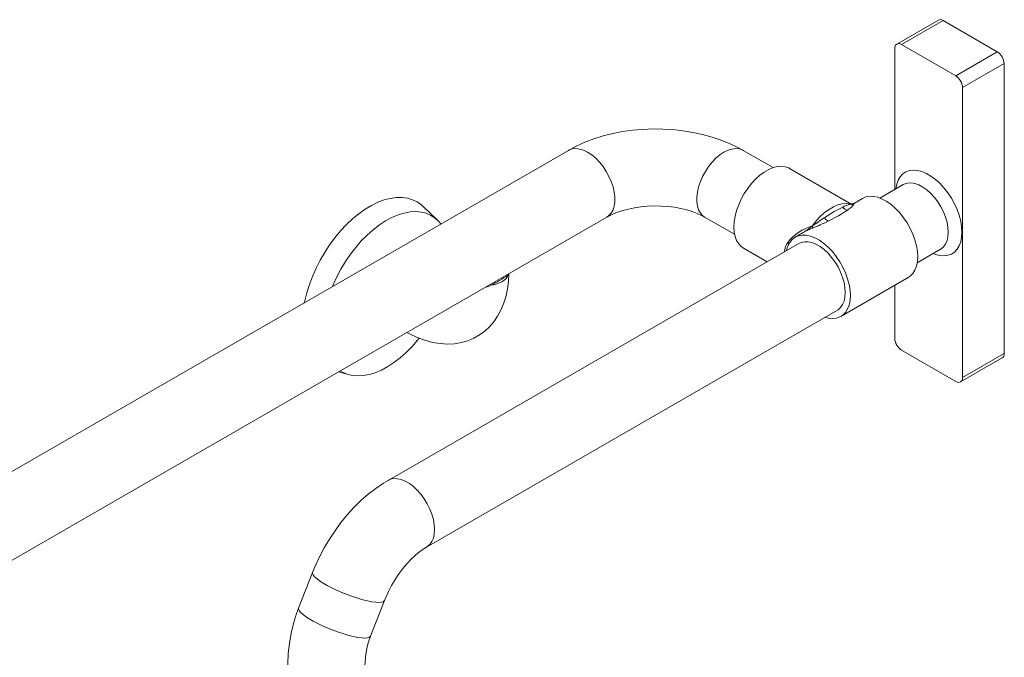
# Model space of a CAD drawing. Units: inches. Extents: x 11 to 291, y 32 to 170.
# Drawn here: x 38 to 59, y 150 to 164 of the extents above; entities that cross this region are included whole.
import ezdxf

# ---------------------------------------------------------------- set-up
doc = ezdxf.new("R2010")
doc.units = ezdxf.units.IN
doc.header["$MEASUREMENT"] = 0
doc.layers.add('Stainless', color=7, linetype='Continuous')

# ---------------------------------------------------------------- blocks, each defined once
blk = doc.blocks.new('block 474')
at = {"layer": 'Stainless', "color": 82, "lineweight": 15, "true_color": 0x33cc00}
blk.add_lwpolyline([(55.005, 159.556), (54.828, 159.454)], dxfattribs=at)
blk = doc.blocks.new('block 475')
at = {"layer": 'Stainless', "color": 82, "lineweight": 15, "true_color": 0x33cc00}
blk.add_lwpolyline([(56.307, 160.308), (56.13, 160.205)], dxfattribs=at)
blk = doc.blocks.new('block 476')
at = {"layer": 'Stainless', "color": 82, "lineweight": 15, "true_color": 0x33cc00}
blk.add_lwpolyline([(55.834, 157.711), (57.313, 158.565)], dxfattribs=at)
blk = doc.blocks.new('block 477')
at = {"layer": 'Stainless', "color": 82, "lineweight": 15, "true_color": 0x33cc00}
blk.add_lwpolyline([(53.692, 159.213), (54.21, 158.914)], dxfattribs=at)
blk = doc.blocks.new('block 478')
at = {"layer": 'Stainless', "color": 82, "lineweight": 15, "true_color": 0x33cc00}
blk.add_lwpolyline([(56.024, 160.205), (54.705, 160.967)], dxfattribs=at)
blk = doc.blocks.new('block 479')
at = {"layer": 'Stainless', "color": 82, "lineweight": 15, "true_color": 0x33cc00}
blk.add_open_spline([(56.025, 160.206), (56.056, 160.185), (56.098, 160.185), (56.129, 160.206)], degree=3, dxfattribs=at)
blk = doc.blocks.new('block 480')
at = {"layer": 'Stainless', "color": 82, "lineweight": 15, "true_color": 0x33cc00}
blk.add_lwpolyline([(44.794, 156.493), (45.009, 156.431)], dxfattribs=at)
blk = doc.blocks.new('block 481')
at = {"layer": 'Stainless', "color": 82, "lineweight": 15, "true_color": 0x33cc00}
blk.add_lwpolyline([(46.97, 159.826), (46.655, 160.129)], dxfattribs=at)
blk = doc.blocks.new('block 492')
at = {"layer": 'Stainless', "color": 82, "lineweight": 15, "true_color": 0x33cc00}
blk.add_lwpolyline([(49.844, 161.364), (18.769, 143.425)], dxfattribs=at)
blk = doc.blocks.new('block 493')
at = {"layer": 'Stainless', "color": 82, "lineweight": 15, "true_color": 0x33cc00}
blk.add_lwpolyline([(19.616, 141.958), (50.691, 159.897)], dxfattribs=at)
blk = doc.blocks.new('block 497')
at = {"layer": 'Stainless', "color": 82, "lineweight": 15, "true_color": 0x33cc00}
blk.add_lwpolyline([(54.344, 160.984), (53.686, 161.364)], dxfattribs=at)
blk = doc.blocks.new('block 498')
at = {"layer": 'Stainless', "color": 82, "lineweight": 15, "true_color": 0x33cc00}
blk.add_lwpolyline([(52.839, 159.897), (53.498, 159.517)], dxfattribs=at)
blk = doc.blocks.new('block 499')
at = {"layer": 'Stainless', "color": 82, "lineweight": 15, "true_color": 0x33cc00}
blk.add_lwpolyline([(46.296, 157.36), (46.355, 157.327), (46.521, 157.248), (46.688, 157.186), (46.856, 157.14), (47.022, 157.113), (47.184, 157.103), (47.341, 157.11), (47.492, 157.135), (47.634, 157.176), (47.768, 157.233), (47.893, 157.304), (48.008, 157.388), (48.113, 157.485), (48.207, 157.595), (48.289, 157.716), (48.361, 157.848), (48.421, 157.991), (48.469, 158.145), (48.504, 158.309), (48.526, 158.482), (48.534, 158.643)], dxfattribs=at)
blk = doc.blocks.new('block 500')
at = {"layer": 'Stainless', "color": 82, "lineweight": 15, "true_color": 0x33cc00}
blk.add_lwpolyline([(50.691, 159.897), (50.733, 159.92), (50.822, 159.963), (50.925, 160.004), (51.039, 160.042), (51.164, 160.074), (51.298, 160.102), (51.439, 160.122), (51.585, 160.136), (51.735, 160.141), (51.885, 160.139), (52.033, 160.129), (52.177, 160.111), (52.316, 160.085), (52.446, 160.054), (52.566, 160.017), (52.675, 159.977), (52.77, 159.934), (52.839, 159.897)], dxfattribs=at)
blk = doc.blocks.new('block 501')
at = {"layer": 'Stainless', "color": 82, "lineweight": 15, "true_color": 0x33cc00}
blk.add_lwpolyline([(53.686, 161.364), (53.585, 161.42), (53.399, 161.51), (53.204, 161.589), (53.002, 161.657), (52.793, 161.714), (52.58, 161.76), (52.362, 161.796), (52.142, 161.82), (51.92, 161.833), (51.697, 161.835), (51.475, 161.826), (51.254, 161.807), (51.035, 161.776), (50.82, 161.734), (50.609, 161.681), (50.403, 161.616), (50.203, 161.541), (50.011, 161.454), (49.844, 161.364)], dxfattribs=at)
blk = doc.blocks.new('block 502')
at = {"layer": 'Stainless', "color": 82, "lineweight": 15, "true_color": 0x33cc00}
blk.add_lwpolyline([(48.535, 158.642), (48.536, 158.653)], dxfattribs=at)
blk = doc.blocks.new('block 530')
at = {"layer": 'Stainless', "color": 82, "lineweight": 15, "true_color": 0x33cc00}
blk.add_lwpolyline([(57.975, 164.229), (57.061, 163.702)], dxfattribs=at)
blk = doc.blocks.new('block 531')
at = {"layer": 'Stainless', "color": 82, "lineweight": 15, "true_color": 0x33cc00}
blk.add_lwpolyline([(57.203, 160.611), (56.69, 160.315)], dxfattribs=at)
blk = doc.blocks.new('block 532')
at = {"layer": 'Stainless', "color": 82, "lineweight": 15, "true_color": 0x33cc00}
blk.add_lwpolyline([(57.511, 158.893), (58.023, 159.189)], dxfattribs=at)
blk = doc.blocks.new('block 533')
at = {"layer": 'Stainless', "color": 82, "lineweight": 15, "true_color": 0x33cc00}
blk.add_lwpolyline([(58.464, 156.271), (59.377, 156.798)], dxfattribs=at)
blk = doc.blocks.new('block 566')
at = {"layer": 'Stainless', "color": 82, "lineweight": 15, "true_color": 0x33cc00}
blk.add_lwpolyline([(43.915, 151.294), (43.87, 151.173), (43.804, 150.959), (43.751, 150.741), (43.712, 150.52), (43.687, 150.296), (43.677, 150.071), (43.681, 149.846), (43.7, 149.622), (43.733, 149.401), (43.78, 149.183), (43.842, 148.971), (43.918, 148.765), (44.007, 148.566), (44.11, 148.377), (44.225, 148.198), (44.352, 148.03), (44.49, 147.875), (44.639, 147.733), (44.796, 147.605), (44.962, 147.493), (45.022, 147.457)], dxfattribs=at)
blk = doc.blocks.new('block 567')
at = {"layer": 'Stainless', "color": 82, "lineweight": 15, "true_color": 0x33cc00}
blk.add_lwpolyline([(45.869, 148.925), (45.839, 148.943), (45.764, 149), (45.693, 149.069), (45.627, 149.151), (45.566, 149.244), (45.511, 149.348), (45.464, 149.463), (45.426, 149.586), (45.397, 149.716), (45.379, 149.853), (45.371, 149.993), (45.374, 150.135), (45.389, 150.276), (45.414, 150.416), (45.449, 150.551), (45.492, 150.676)], dxfattribs=at)
blk = doc.blocks.new('block 568')
at = {"layer": 'Stainless', "color": 82, "lineweight": 15, "true_color": 0x33cc00}
blk.add_lwpolyline([(45.88, 154.105), (45.782, 154.046), (45.611, 153.929), (45.445, 153.8), (45.285, 153.659), (45.131, 153.507), (44.984, 153.345), (44.845, 153.175), (44.714, 152.996), (44.591, 152.81), (44.478, 152.619), (44.375, 152.422), (44.281, 152.22), (44.223, 152.078)], dxfattribs=at)
blk = doc.blocks.new('block 569')
at = {"layer": 'Stainless', "color": 82, "lineweight": 15, "true_color": 0x33cc00}
blk.add_lwpolyline([(45.8, 151.46), (45.828, 151.528), (45.889, 151.662), (45.958, 151.794), (46.035, 151.923), (46.117, 152.047), (46.205, 152.163), (46.295, 152.271), (46.388, 152.369), (46.48, 152.456), (46.569, 152.531), (46.655, 152.592), (46.727, 152.638)], dxfattribs=at)
blk = doc.blocks.new('block 570')
at = {"layer": 'Stainless', "color": 82, "lineweight": 15, "true_color": 0x33cc00}
blk.add_lwpolyline([(45.492, 150.676), (45.8, 151.46)], dxfattribs=at)
blk = doc.blocks.new('block 571')
at = {"layer": 'Stainless', "color": 82, "lineweight": 15, "true_color": 0x33cc00}
blk.add_lwpolyline([(44.223, 152.078), (43.915, 151.294)], dxfattribs=at)
blk = doc.blocks.new('block 572')
at = {"layer": 'Stainless', "color": 82, "lineweight": 15, "true_color": 0x33cc00}
blk.add_lwpolyline([(54.907, 159.316), (45.88, 154.105)], dxfattribs=at)
blk = doc.blocks.new('block 573')
at = {"layer": 'Stainless', "color": 82, "lineweight": 15, "true_color": 0x33cc00}
blk.add_lwpolyline([(46.727, 152.638), (55.755, 157.849)], dxfattribs=at)
blk = doc.blocks.new('block 574')
at = {"layer": 'Stainless', "color": 82, "lineweight": 15, "true_color": 0x33cc00}
blk.add_lwpolyline([(54.636, 159.16), (54.646, 159.2), (54.666, 159.259)], dxfattribs=at)
blk = doc.blocks.new('block 575')
at = {"layer": 'Stainless', "color": 82, "lineweight": 15, "true_color": 0x33cc00}
blk.add_lwpolyline([(54.666, 159.259), (54.708, 159.339), (54.762, 159.404), (54.826, 159.453), (54.9, 159.485), (54.983, 159.5), (55.072, 159.497), (55.166, 159.477), (55.263, 159.439), (55.362, 159.385), (55.46, 159.316), (55.556, 159.232), (55.647, 159.136), (55.732, 159.029), (55.81, 158.914), (55.878, 158.792), (55.935, 158.667), (55.981, 158.539), (56.015, 158.413), (56.036, 158.29), (56.042, 158.172), (56.036, 158.062), (56.015, 157.962), (55.981, 157.875), (55.935, 157.801), (55.878, 157.741), (55.81, 157.699), (55.732, 157.673), (55.647, 157.664), (55.556, 157.673), (55.483, 157.692)], dxfattribs=at)
blk = doc.blocks.new('block 576')
at = {"layer": 'Stainless', "color": 82, "lineweight": 15, "true_color": 0x33cc00}
blk.add_lwpolyline([(55.93, 158.237), (55.923, 158.344), (55.903, 158.456), (55.871, 158.571), (55.826, 158.686), (55.77, 158.8), (55.704, 158.908), (55.63, 159.009), (55.55, 159.1), (55.464, 159.18), (55.376, 159.247), (55.286, 159.298), (55.198, 159.334), (55.112, 159.353), (55.031, 159.355), (54.957, 159.339), (54.907, 159.316)], dxfattribs=at)
blk = doc.blocks.new('block 577')
at = {"layer": 'Stainless', "color": 82, "lineweight": 15, "true_color": 0x33cc00}
blk.add_lwpolyline([(55.755, 157.849), (55.77, 157.859), (55.826, 157.907), (55.871, 157.971), (55.903, 158.048), (55.923, 158.137), (55.93, 158.237)], dxfattribs=at)
blk = doc.blocks.new('block 578')
at = {"layer": 'Stainless', "color": 82, "lineweight": 15, "true_color": 0x33cc00}
blk.add_lwpolyline([(56.307, 160.308), (56.379, 160.339), (56.461, 160.354), (56.551, 160.351), (56.645, 160.331), (56.742, 160.293), (56.841, 160.239), (56.939, 160.17), (57.034, 160.086), (57.126, 159.99), (57.211, 159.883), (57.288, 159.768), (57.357, 159.646), (57.414, 159.52), (57.46, 159.393), (57.494, 159.267), (57.514, 159.143), (57.521, 159.026), (57.514, 158.916), (57.494, 158.816), (57.46, 158.728), (57.414, 158.654), (57.357, 158.595), (57.313, 158.565)], dxfattribs=at)
blk = doc.blocks.new('block 579')
at = {"layer": 'Stainless', "color": 82, "lineweight": 15, "true_color": 0x33cc00}
blk.add_lwpolyline([(54.705, 160.967), (54.687, 160.977), (54.611, 161.004), (54.528, 161.014), (54.438, 161.008), (54.344, 160.984), (54.247, 160.943), (54.149, 160.887), (54.053, 160.816), (53.959, 160.731), (53.869, 160.634), (53.786, 160.527), (53.71, 160.412), (53.643, 160.291), (53.587, 160.166), (53.542, 160.04), (53.509, 159.915), (53.489, 159.793), (53.482, 159.677), (53.489, 159.568), (53.509, 159.469), (53.542, 159.381), (53.587, 159.307), (53.643, 159.248), (53.692, 159.213)], dxfattribs=at)
blk = doc.blocks.new('block 580')
at = {"layer": 'Stainless', "color": 82, "lineweight": 15, "true_color": 0x33cc00}
blk.add_open_spline([(55.007, 159.557), (55.077, 159.601), (55.144, 159.65), (55.207, 159.704)], degree=3, dxfattribs=at)
blk = doc.blocks.new('block 581')
at = {"layer": 'Stainless', "color": 82, "lineweight": 15, "true_color": 0x33cc00}
blk.add_lwpolyline([(44.658, 158.37), (44.672, 158.405), (44.752, 158.581), (44.843, 158.752), (44.943, 158.919), (45.052, 159.078), (45.169, 159.229), (45.292, 159.371), (45.42, 159.501), (45.553, 159.619), (45.689, 159.723), (45.826, 159.812), (45.963, 159.887), (46.1, 159.945), (46.233, 159.986), (46.363, 160.01), (46.489, 160.017), (46.608, 160.006), (46.719, 159.979), (46.823, 159.934), (46.917, 159.872), (47, 159.795), (47.041, 159.746)], dxfattribs=at)
blk = doc.blocks.new('block 582')
at = {"layer": 'Stainless', "color": 82, "lineweight": 15, "true_color": 0x33cc00}
blk.add_lwpolyline([(46.563, 157.23), (46.53, 157.189), (46.407, 157.048), (46.278, 156.918), (46.146, 156.8), (46.01, 156.696), (45.873, 156.606), (45.736, 156.532), (45.599, 156.474), (45.465, 156.433), (45.335, 156.409), (45.21, 156.402), (45.091, 156.412), (44.979, 156.44), (44.876, 156.485), (44.829, 156.513)], dxfattribs=at)
blk = doc.blocks.new('block 583')
at = {"layer": 'Stainless', "color": 82, "lineweight": 15, "true_color": 0x33cc00}
blk.add_lwpolyline([(44.045, 158.016), (44.052, 158.051), (44.095, 158.231), (44.151, 158.412), (44.218, 158.593), (44.298, 158.772), (44.387, 158.949), (44.487, 159.12), (44.596, 159.286), (44.712, 159.443), (44.836, 159.592), (44.965, 159.73), (45.099, 159.856), (45.236, 159.969), (45.376, 160.068), (45.516, 160.152), (45.656, 160.221), (45.794, 160.273), (45.93, 160.308), (46.061, 160.327), (46.187, 160.328), (46.307, 160.313), (46.419, 160.279), (46.522, 160.23), (46.616, 160.164), (46.655, 160.129)], dxfattribs=at)
blk = doc.blocks.new('block 620')
at = {"layer": 'Stainless', "color": 82, "lineweight": 15, "true_color": 0x33cc00}
blk.add_lwpolyline([(57.018, 163.605), (57.018, 160.504)], dxfattribs=at)
blk = doc.blocks.new('block 621')
at = {"layer": 'Stainless', "color": 82, "lineweight": 15, "true_color": 0x33cc00}
blk.add_lwpolyline([(57.018, 158.395), (57.018, 157.228)], dxfattribs=at)
blk = doc.blocks.new('block 622')
at = {"layer": 'Stainless', "color": 82, "lineweight": 15, "true_color": 0x33cc00}
blk.add_open_spline([(57.167, 163.691), (57.128, 163.724), (57.07, 163.718), (57.037, 163.678), (57.02, 163.658), (57.013, 163.631), (57.018, 163.605)], degree=3, knots=[0, 0, 0, 0, 1, 1, 1, 2, 2, 2, 2], dxfattribs=at)
blk = doc.blocks.new('block 623')
at = {"layer": 'Stainless', "color": 82, "lineweight": 15, "true_color": 0x33cc00}
blk.add_lwpolyline([(58.358, 163.004), (57.167, 163.691)], dxfattribs=at)
blk = doc.blocks.new('block 624')
at = {"layer": 'Stainless', "color": 82, "lineweight": 15, "true_color": 0x33cc00}
blk.add_open_spline([(58.508, 162.745), (58.503, 162.85), (58.447, 162.947), (58.358, 163.004)], degree=3, dxfattribs=at)
blk = doc.blocks.new('block 625')
at = {"layer": 'Stainless', "color": 82, "lineweight": 15, "true_color": 0x33cc00}
blk.add_lwpolyline([(58.508, 156.368), (58.508, 162.745)], dxfattribs=at)
blk = doc.blocks.new('block 626')
at = {"layer": 'Stainless', "color": 82, "lineweight": 15, "true_color": 0x33cc00}
blk.add_open_spline([(58.358, 156.281), (58.397, 156.249), (58.456, 156.255), (58.488, 156.295), (58.505, 156.315), (58.512, 156.342), (58.508, 156.368)], degree=3, knots=[0, 0, 0, 0, 1, 1, 1, 2, 2, 2, 2], dxfattribs=at)
blk = doc.blocks.new('block 627')
at = {"layer": 'Stainless', "color": 82, "lineweight": 15, "true_color": 0x33cc00}
blk.add_lwpolyline([(57.167, 156.969), (58.358, 156.281)], dxfattribs=at)
blk = doc.blocks.new('block 628')
at = {"layer": 'Stainless', "color": 82, "lineweight": 15, "true_color": 0x33cc00}
blk.add_open_spline([(57.018, 157.228), (57.022, 157.122), (57.078, 157.026), (57.167, 156.969)], degree=3, dxfattribs=at)
blk = doc.blocks.new('block 629')
at = {"layer": 'Stainless', "color": 82, "lineweight": 15, "true_color": 0x33cc00}
blk.add_open_spline([(59.421, 163.272), (59.416, 163.378), (59.361, 163.474), (59.271, 163.531)], degree=3, dxfattribs=at)
blk = doc.blocks.new('block 630')
at = {"layer": 'Stainless', "color": 82, "lineweight": 15, "true_color": 0x33cc00}
blk.add_lwpolyline([(59.421, 156.895), (59.421, 163.272)], dxfattribs=at)
blk = doc.blocks.new('block 631')
at = {"layer": 'Stainless', "color": 82, "lineweight": 15, "true_color": 0x33cc00}
blk.add_lwpolyline([(59.271, 163.531), (58.081, 164.219)], dxfattribs=at)
blk = doc.blocks.new('block 632')
at = {"layer": 'Stainless', "color": 82, "lineweight": 15, "true_color": 0x33cc00}
blk.add_lwpolyline([(58.081, 164.219), (58.052, 164.232), (58.024, 164.239), (57.998, 164.238), (57.975, 164.229)], dxfattribs=at)
blk = doc.blocks.new('block 633')
at = {"layer": 'Stainless', "color": 82, "lineweight": 15, "true_color": 0x33cc00}
blk.add_open_spline([(59.377, 156.798), (59.408, 156.82), (59.425, 156.857), (59.421, 156.895)], degree=3, dxfattribs=at)
blk = doc.blocks.new('block 661')
at = {"layer": 'Stainless', "lineweight": 0}
blk.add_open_spline([(55.206, 159.654), (55.138, 159.626), (55.071, 159.594), (55.007, 159.557)], degree=3, dxfattribs=at)
blk = doc.blocks.new('block 662')
at = {"layer": 'Stainless', "lineweight": 0}
blk.add_open_spline([(55.206, 159.654), (55.324, 159.7), (55.439, 159.75), (55.552, 159.805)], degree=3, dxfattribs=at)
blk = doc.blocks.new('block 663')
at = {"layer": 'Stainless', "lineweight": 0}
blk.add_lwpolyline([(55.977, 160.05), (55.78, 159.927), (55.552, 159.805)], dxfattribs=at)
blk = doc.blocks.new('block 664')
at = {"layer": 'Stainless', "lineweight": 0}
blk.add_open_spline([(55.977, 160.05), (56.034, 160.084), (56.083, 160.129), (56.121, 160.182)], degree=3, dxfattribs=at)
blk = doc.blocks.new('block 665')
at = {"layer": 'Stainless', "lineweight": 0}
blk.add_open_spline([(56.13, 160.205), (56.124, 160.199), (56.121, 160.191), (56.121, 160.182)], degree=3, dxfattribs=at)
blk = doc.blocks.new('block 666')
at = {"layer": 'Stainless', "lineweight": 0}
blk.add_open_spline([(56.035, 160.182), (56.035, 160.182), (56.024, 160.205), (56.024, 160.205)], degree=3, dxfattribs=at)
blk = doc.blocks.new('block 667')
at = {"layer": 'Stainless', "lineweight": 0}
blk.add_lwpolyline([(55.207, 159.704), (55.291, 159.812), (55.381, 159.909), (55.475, 159.994), (55.572, 160.065), (55.67, 160.122), (55.767, 160.163), (55.862, 160.186), (55.951, 160.193), (56.035, 160.182)], dxfattribs=at)
blk = doc.blocks.new('block 668')
at = {"layer": 'Stainless', "lineweight": 0}
blk.add_open_spline([(55.207, 159.704), (54.994, 159.642), (54.805, 159.515), (54.667, 159.34)], degree=3, dxfattribs=at)
blk = doc.blocks.new('block 669')
at = {"layer": 'Stainless', "lineweight": 0}
blk.add_open_spline([(54.667, 159.34), (54.625, 159.28), (54.601, 159.21), (54.596, 159.137)], degree=3, dxfattribs=at)
blk = doc.blocks.new('block 670')
at = {"layer": 'Stainless', "lineweight": 0}
blk.add_open_spline([(54.687, 159.304), (54.683, 159.318), (54.676, 159.33), (54.667, 159.34)], degree=3, dxfattribs=at)
blk = doc.blocks.new('block 671')
at = {"layer": 'Stainless', "lineweight": 0}
blk.add_open_spline([(55.478, 159.887), (55.388, 159.826), (55.297, 159.765), (55.207, 159.704)], degree=3, dxfattribs=at)
blk = doc.blocks.new('block 672')
at = {"layer": 'Stainless', "lineweight": 0}
blk.add_open_spline([(55.478, 159.887), (55.491, 159.851), (55.518, 159.821), (55.552, 159.805)], degree=3, dxfattribs=at)
blk = doc.blocks.new('block 673')
at = {"layer": 'Stainless', "lineweight": 0}
blk.add_open_spline([(55.206, 159.654), (55.212, 159.67), (55.213, 159.688), (55.207, 159.704)], degree=3, dxfattribs=at)
blk = doc.blocks.new('block 674')
at = {"layer": 'Stainless', "lineweight": 0}
blk.add_open_spline([(56.035, 160.182), (55.98, 160.164), (55.927, 160.141), (55.875, 160.116)], degree=3, dxfattribs=at)
blk = doc.blocks.new('block 675')
at = {"layer": 'Stainless', "lineweight": 0}
blk.add_lwpolyline([(55.478, 159.887), (55.685, 160.016), (55.875, 160.116)], dxfattribs=at)
blk = doc.blocks.new('block 676')
at = {"layer": 'Stainless', "lineweight": 0}
blk.add_open_spline([(55.875, 160.116), (55.894, 160.077), (55.934, 160.051), (55.977, 160.05)], degree=3, dxfattribs=at)
blk = doc.blocks.new('block 677')
at = {"layer": 'Stainless', "lineweight": 0}
blk.add_open_spline([(56.035, 160.182), (56.063, 160.17), (56.094, 160.17), (56.121, 160.182)], degree=3, dxfattribs=at)
blk = doc.blocks.new('block 678')
at = {"layer": 'Stainless', "lineweight": 0}
blk.add_open_spline([(56.035, 160.182), (56.068, 160.182), (56.101, 160.19), (56.13, 160.205)], degree=3, dxfattribs=at)
blk = doc.blocks.new('block 684')
at = {"layer": 'Stainless', "lineweight": 0}
blk.add_lwpolyline([(50.267, 161.322), (50.357, 161.263), (50.444, 161.189), (50.527, 161.104), (50.605, 161.007), (50.675, 160.902), (50.736, 160.791), (50.786, 160.677), (50.825, 160.561), (50.851, 160.447), (50.865, 160.337), (50.865, 160.234), (50.851, 160.139), (50.825, 160.056), (50.786, 159.985), (50.736, 159.929), (50.691, 159.897)], dxfattribs=at)
blk = doc.blocks.new('block 685')
at = {"layer": 'Stainless', "lineweight": 0}
blk.add_lwpolyline([(49.844, 161.364), (49.86, 161.373), (49.93, 161.397), (50.007, 161.404), (50.091, 161.393), (50.178, 161.366), (50.267, 161.322)], dxfattribs=at)
blk = doc.blocks.new('block 693')
at = {"layer": 'Stainless', "lineweight": 0}
blk.add_lwpolyline([(53.262, 161.322), (53.173, 161.263), (53.086, 161.189), (53.002, 161.104), (52.925, 161.007), (52.855, 160.902), (52.794, 160.791), (52.744, 160.677), (52.705, 160.561), (52.678, 160.447), (52.665, 160.337), (52.665, 160.234), (52.678, 160.139), (52.705, 160.056), (52.744, 159.985), (52.794, 159.929), (52.839, 159.897)], dxfattribs=at)
blk = doc.blocks.new('block 694')
at = {"layer": 'Stainless', "lineweight": 0}
blk.add_lwpolyline([(53.686, 161.364), (53.67, 161.373), (53.6, 161.397), (53.522, 161.404), (53.439, 161.393), (53.352, 161.366), (53.262, 161.322)], dxfattribs=at)
blk = doc.blocks.new('block 695')
at = {"layer": 'Stainless', "lineweight": 0}
blk.add_lwpolyline([(48.139, 158.397), (48.088, 158.373), (48.005, 158.346)], dxfattribs=at)
blk = doc.blocks.new('block 696')
at = {"layer": 'Stainless', "lineweight": 0}
blk.add_open_spline([(48.139, 158.397), (48.136, 158.404), (48.132, 158.411), (48.129, 158.418)], degree=3, dxfattribs=at)
blk = doc.blocks.new('block 697')
at = {"layer": 'Stainless', "lineweight": 0}
blk.add_lwpolyline([(48.139, 158.397), (48.207, 158.409), (48.271, 158.426), (48.33, 158.449), (48.384, 158.475), (48.431, 158.506), (48.47, 158.541), (48.5, 158.578), (48.521, 158.617)], dxfattribs=at)
blk = doc.blocks.new('block 698')
at = {"layer": 'Stainless', "lineweight": 0}
blk.add_lwpolyline([(48.527, 158.643), (48.521, 158.617)], dxfattribs=at)
blk = doc.blocks.new('block 699')
at = {"layer": 'Stainless', "lineweight": 0}
blk.add_open_spline([(48.139, 158.397), (48.27, 158.463), (48.398, 158.536), (48.521, 158.617)], degree=3, dxfattribs=at)
blk = doc.blocks.new('block 700')
at = {"layer": 'Stainless', "lineweight": 0}
blk.add_open_spline([(48.529, 158.649), (48.524, 158.639), (48.522, 158.628), (48.521, 158.617)], degree=3, dxfattribs=at)
blk = doc.blocks.new('block 729')
at = {"layer": 'Stainless', "lineweight": 0}
blk.add_lwpolyline([(58.493, 159.565), (58.486, 159.454), (58.466, 159.353), (58.432, 159.264), (58.386, 159.188), (58.329, 159.127), (58.261, 159.083), (58.184, 159.055), (58.098, 159.044), (58.007, 159.051), (57.911, 159.075), (57.86, 159.095)], dxfattribs=at)
blk = doc.blocks.new('block 730')
at = {"layer": 'Stainless', "lineweight": 0}
blk.add_lwpolyline([(57.039, 160.516), (57.039, 160.519), (57.06, 160.62), (57.093, 160.709), (57.139, 160.785), (57.196, 160.845), (57.264, 160.89), (57.342, 160.918), (57.427, 160.929), (57.518, 160.922), (57.614, 160.898), (57.713, 160.856), (57.812, 160.799), (57.911, 160.726), (58.007, 160.64), (58.098, 160.541), (58.184, 160.432), (58.261, 160.315), (58.329, 160.191), (58.386, 160.064), (58.432, 159.936), (58.466, 159.808), (58.486, 159.684), (58.493, 159.565)], dxfattribs=at)
blk = doc.blocks.new('block 731')
at = {"layer": 'Stainless', "lineweight": 0}
blk.add_lwpolyline([(58.508, 162.745), (59.421, 163.272)], dxfattribs=at)
blk = doc.blocks.new('block 732')
at = {"layer": 'Stainless', "lineweight": 0}
blk.add_lwpolyline([(58.358, 163.004), (59.271, 163.531)], dxfattribs=at)
blk = doc.blocks.new('block 733')
at = {"layer": 'Stainless', "lineweight": 0}
blk.add_lwpolyline([(58.508, 156.368), (59.421, 156.895)], dxfattribs=at)
blk = doc.blocks.new('block 734')
at = {"layer": 'Stainless', "lineweight": 0}
blk.add_lwpolyline([(57.167, 163.691), (58.081, 164.219)], dxfattribs=at)
blk = doc.blocks.new('block 735')
at = {"layer": 'Stainless', "lineweight": 0}
blk.add_lwpolyline([(58.193, 159.565), (58.186, 159.671), (58.166, 159.783), (58.133, 159.897), (58.088, 160.011), (58.031, 160.123), (57.965, 160.23), (57.89, 160.329), (57.809, 160.417), (57.723, 160.494), (57.635, 160.557), (57.546, 160.604), (57.459, 160.635), (57.375, 160.648), (57.297, 160.644), (57.227, 160.623), (57.203, 160.611)], dxfattribs=at)
blk = doc.blocks.new('block 736')
at = {"layer": 'Stainless', "lineweight": 0}
blk.add_lwpolyline([(58.023, 159.189), (58.031, 159.194), (58.088, 159.24), (58.133, 159.302), (58.166, 159.378), (58.186, 159.467), (58.193, 159.565)], dxfattribs=at)
blk = doc.blocks.new('block 791')
at = {"layer": 'Stainless', "lineweight": 0}
blk.add_lwpolyline([(45.492, 150.676), (45.49, 150.67), (45.468, 150.651), (45.429, 150.639), (45.373, 150.635), (45.303, 150.639), (45.219, 150.65), (45.124, 150.669), (45.019, 150.695), (44.908, 150.728), (44.791, 150.766), (44.673, 150.809), (44.556, 150.856), (44.441, 150.906), (44.333, 150.957), (44.233, 151.01), (44.143, 151.061), (44.066, 151.111), (44.004, 151.159), (43.956, 151.202), (43.926, 151.24), (43.913, 151.273), (43.915, 151.294)], dxfattribs=at)
blk = doc.blocks.new('block 792')
at = {"layer": 'Stainless', "lineweight": 0}
blk.add_lwpolyline([(45.8, 151.46), (45.798, 151.455), (45.775, 151.436), (45.736, 151.424), (45.681, 151.42), (45.61, 151.423), (45.527, 151.435), (45.431, 151.454), (45.327, 151.48), (45.215, 151.512), (45.099, 151.55), (44.981, 151.593), (44.863, 151.64), (44.749, 151.69), (44.641, 151.742), (44.54, 151.794), (44.451, 151.846), (44.374, 151.896), (44.311, 151.943), (44.264, 151.986), (44.234, 152.025), (44.221, 152.057), (44.223, 152.078)], dxfattribs=at)
blk = doc.blocks.new('block 793')
at = {"layer": 'Stainless', "lineweight": 0}
blk.add_lwpolyline([(46.727, 152.638), (46.743, 152.647), (46.799, 152.696), (46.844, 152.76), (46.876, 152.837), (46.896, 152.926), (46.903, 153.025), (46.896, 153.133), (46.876, 153.245), (46.844, 153.36), (46.799, 153.475), (46.743, 153.588), (46.677, 153.697), (46.603, 153.798), (46.523, 153.889), (46.437, 153.969), (46.349, 154.035), (46.259, 154.087), (46.171, 154.123), (46.085, 154.142), (46.004, 154.143), (45.93, 154.128), (45.88, 154.105)], dxfattribs=at)

msp = doc.modelspace()

# ---------------------------------------------------------------- block references
at = {"layer": 'Stainless'}
for name in ['block 530', 'block 734', 'block 632', 'block 631', 'block 622', 'block 623', 'block 620', 'block 732', 'block 629', 'block 731', 'block 630', 'block 624', 'block 625', 'block 501', 'block 492', 'block 685', 'block 684', 'block 693', 'block 694', 'block 497', 'block 579', 'block 478', 'block 730', 'block 531', 'block 735', 'block 583', 'block 667', 'block 674', 'block 664', 'block 666', 'block 479', 'block 678', 'block 677', 'block 665', 'block 475', 'block 578', 'block 581', 'block 481', 'block 500', 'block 675', 'block 663', 'block 676', 'block 493', 'block 498', 'block 662', 'block 671', 'block 672', 'block 575', 'block 668', 'block 474', 'block 580', 'block 661', 'block 673', 'block 729', 'block 736', 'block 572', 'block 669', 'block 670', 'block 576', 'block 477', 'block 574', 'block 532', 'block 499', 'block 700', 'block 698', 'block 502', 'block 696', 'block 697', 'block 699', 'block 476', 'block 695', 'block 577', 'block 621', 'block 573', 'block 582', 'block 628', 'block 627', 'block 533', 'block 733', 'block 633', 'block 480', 'block 626', 'block 568', 'block 793', 'block 569', 'block 571', 'block 792', 'block 566', 'block 791', 'block 570', 'block 567']:
    msp.add_blockref(name, (0, 0), dxfattribs=at)

doc.saveas('drawing.dxf')
